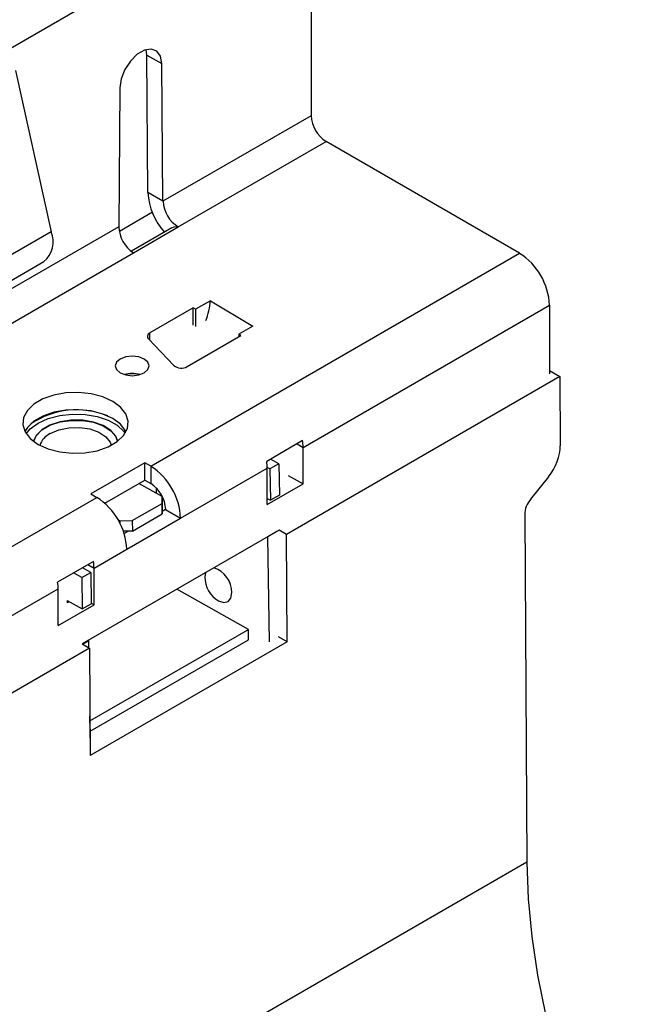
# Model space of a CAD drawing. Units: millimetres. Extents: x 70 to 4130, y 70 to 2900.
# Drawn here: x 3738 to 3812, y 2655 to 2771 of the extents above; entities that cross this region are included whole.
import ezdxf

# ---------------------------------------------------------------- set-up
doc = ezdxf.new("R2010")
doc.units = ezdxf.units.MM
doc.header["$LTSCALE"] = 10
doc.layers.add('HAURATON_PRODUCT_CONTOUR', color=7, linetype='Continuous', lineweight=25)

msp = doc.modelspace()

# ---------------------------------------------------------------- linework, layer by layer
at = {"layer": 'HAURATON_PRODUCT_CONTOUR'}
for p, q in [((3067.72, 2381.43), (3772.7, 2788.41)), ((3772.7, 2788.41), (3772.7, 2759.87)), ((3753.26, 2767.05), (3753.18, 2767.7)), ((3753.26, 2767.05), (3755.02, 2766.03)), ((3753.39, 2750.77), (3753.26, 2767.05)), ((3755.16, 2749.75), (3755.02, 2766.03)), ((3737.7, 2765.23), (3741.94, 2746.13)), ((3750.07, 2763.17), (3749.94, 2746.73)), ((3772.7, 2759.87), (3755.16, 2749.75)), ((3756.97, 2746.71), (3774.47, 2756.81)), ((3797.38, 2743.59), (3774.47, 2756.81)), ((3755.16, 2749.75), (3753.39, 2750.77)), ((3750.01, 2746.22), (3753.93, 2748.48)), ((3749.94, 2746.73), (3599.6, 2659.94)), ((3756.23, 2746.62), (3751.43, 2743.84)), ((3751.67, 2743.65), (3756.97, 2746.71)), ((3741.94, 2746.13), (3727.44, 2737.76)), ((3601.4, 2656.9), (3751.67, 2743.65)), ((3753.72, 2718.38), (3797.38, 2743.59)), ((3726.55, 2734.23), (3741.05, 2742.6)), ((3760.77, 2737.98), (3759, 2736.96)), ((3760.77, 2737.98), (3765.8, 2734.97)), ((3758.74, 2737.12), (3753.61, 2734.16)), ((3759, 2736.96), (3758.74, 2737.12)), ((3758.74, 2735.08), (3758.74, 2737.12)), ((3759, 2736.96), (3759, 2734.93)), ((3771.75, 2720.62), (3800.92, 2737.46)), ((3800.92, 2737.46), (3800.92, 2729.31)), ((3765.8, 2734.97), (3764.13, 2734)), ((3753.44, 2733.47), (3756.45, 2730.31)), ((3753.61, 2733.29), (3753.61, 2734.16)), ((3758.03, 2730.18), (3764.39, 2733.85)), ((3764.39, 2733.85), (3764.13, 2734)), ((3764.13, 2734), (3764.13, 2733.7)), ((3802.14, 2729), (3769.79, 2710.33)), ((3800.92, 2729.71), (3802.14, 2729)), ((3802.14, 2729), (3802.19, 2720.81)), ((3771.69, 2721.42), (3767.44, 2718.97)), ((3771.03, 2721.04), (3771.75, 2720.62)), ((3771.75, 2716.3), (3771.75, 2720.62)), ((3753.01, 2718.79), (3746.64, 2715.11)), ((3753.72, 2718.38), (3753.01, 2718.79)), ((3753.01, 2716.75), (3753.01, 2718.79)), ((3753.72, 2718.38), (3753.72, 2716.34)), ((3757.25, 2712.26), (3767.5, 2718.17)), ((3767.82, 2718.08), (3767.5, 2718.25)), ((3767.5, 2713.85), (3767.5, 2718.17)), ((3768.88, 2718.69), (3767.82, 2718.08)), ((3768.88, 2718.69), (3767.9, 2719.23)), ((3768.88, 2718.69), (3768.94, 2714.98)), ((3767.82, 2718.08), (3767.88, 2714.37)), ((3769.99, 2717.31), (3771.75, 2716.3)), ((3800.79, 2717.15), (3798.68, 2714.51)), ((3748.29, 2714.02), (3753.01, 2716.75)), ((3755.06, 2714.8), (3752.3, 2716.34)), ((3753.01, 2716.75), (3753.72, 2716.34)), ((3767.5, 2713.85), (3771.75, 2716.3)), ((3488.55, 2565.3), (3747.35, 2714.71)), ((3746.64, 2715.11), (3747.35, 2714.71)), ((3754.35, 2715.84), (3754.36, 2715.19)), ((3755.06, 2714), (3755.06, 2714.8)), ((3755.06, 2714.8), (3755.08, 2713.57)), ((3768.94, 2714.98), (3767.88, 2714.37)), ((3751.52, 2711.96), (3755.06, 2714)), ((3755.08, 2712.77), (3755.06, 2714)), ((3755.08, 2713.57), (3755.08, 2712.77)), ((3767.5, 2714.58), (3767.88, 2714.37)), ((3751.54, 2710.72), (3755.08, 2712.77)), ((3755.48, 2713.27), (3755.08, 2713.03)), ((3755.48, 2713.28), (3757.25, 2712.26)), ((3755.48, 2713.28), (3755.48, 2713.27)), ((3755.48, 2713.27), (3757.25, 2712.25)), ((3797.98, 2712.68), (3798.23, 2671.55)), ((3749.83, 2712.1), (3750.11, 2711.95)), ((3750.11, 2711.95), (3751.52, 2711.96)), ((3750.11, 2711.58), (3750.11, 2711.95)), ((3750.89, 2708.57), (3757.25, 2712.25)), ((3751.52, 2711.96), (3751.54, 2710.72)), ((3757.25, 2712.25), (3757.25, 2712.26)), ((3768.91, 2710.82), (3745.6, 2697.36)), ((3751.54, 2710.72), (3750.48, 2710.71)), ((3751.07, 2710.72), (3750.58, 2710.44)), ((3767.59, 2710.04), (3767.57, 2710.05)), ((3768.65, 2710.65), (3767.59, 2710.04)), ((3767.78, 2697.61), (3767.59, 2710.04)), ((3769.79, 2710.33), (3768.91, 2710.83)), ((3769.86, 2697.62), (3769.79, 2710.33)), ((3747, 2706.34), (3750.89, 2708.58)), ((3750.89, 2708.57), (3750.89, 2708.58)), ((3746.94, 2707.13), (3742.69, 2704.68)), ((3746.28, 2706.75), (3747, 2706.34)), ((3745.55, 2705.22), (3744.57, 2705.76)), ((3745.55, 2705.22), (3746.61, 2705.83)), ((3746.61, 2705.83), (3745.63, 2706.38)), ((3746.61, 2705.83), (3746.66, 2702.12)), ((3747, 2702.01), (3747, 2706.34)), ((3760.21, 2705.8), (3760.12, 2705.29)), ((3745.55, 2705.22), (3745.6, 2701.51)), ((3506.58, 2567.55), (3742.76, 2703.89)), ((3742.76, 2699.56), (3742.76, 2703.89)), ((3765.28, 2699.09), (3756.79, 2703.83)), ((3742.76, 2699.56), (3747, 2702.01)), ((3743.82, 2702.5), (3745.6, 2701.51)), ((3743.83, 2702.5), (3743.83, 2702.21)), ((3744.08, 2702.36), (3743.83, 2702.22)), ((3745.6, 2701.51), (3746.66, 2702.12)), ((3746.66, 2702.2), (3747, 2702.01)), ((3746.52, 2688.26), (3765.28, 2699.09)), ((3765.3, 2697.86), (3765.28, 2699.09)), ((3745.59, 2697.37), (3746.47, 2696.86)), ((3745.62, 2697.35), (3746.38, 2697.79)), ((3746.38, 2697.79), (3746.36, 2697.8)), ((3746.39, 2696.9), (3746.38, 2697.79)), ((3746.54, 2687.03), (3765.3, 2697.86)), ((3769.86, 2697.62), (3746.54, 2684.16)), ((3769.86, 2697.62), (3768.83, 2698.22)), ((3746.47, 2696.86), (3504.62, 2557.25)), ((3746.47, 2696.86), (3746.54, 2684.16)), ((3746.57, 2685.36), (3746.51, 2688.8)), ((3798.23, 2671.55), (3101.02, 2269.06))]:
    msp.add_line(p, q, dxfattribs=at)
at = {"layer": 'HAURATON_PRODUCT_CONTOUR', "flags": 128}
for points in [[(3755.02, 2766.03), (3754.87, 2766.91), (3754.44, 2767.51), (3753.78, 2767.76), (3752.98, 2767.63), (3752.12, 2767.14), (3751.32, 2766.34), (3750.66, 2765.33), (3750.23, 2764.23), (3750.07, 2763.17)], [(3756.97, 2746.71), (3756.43, 2746.7), (3756.25, 2746.59)], [(3753.61, 2734.16), (3753.51, 2734.09), (3753.42, 2734.01), (3753.36, 2733.92), (3753.33, 2733.83), (3753.32, 2733.74), (3753.33, 2733.65), (3753.37, 2733.56), (3753.44, 2733.47)], [(3750.11, 2729.44), (3750.76, 2729.19), (3751.52, 2729.1), (3752.29, 2729.19), (3752.94, 2729.44), (3753.37, 2729.82), (3753.52, 2730.26), (3753.37, 2730.7), (3752.94, 2731.07), (3752.29, 2731.32), (3751.52, 2731.41), (3750.76, 2731.32), (3750.11, 2731.07), (3749.68, 2730.7), (3749.52, 2730.26), (3749.68, 2729.82), (3750.11, 2729.44)], [(3740.39, 2720.97), (3741.57, 2720.44), (3742.95, 2720.08), (3744.43, 2719.92), (3745.93, 2719.97), (3747.37, 2720.23), (3748.66, 2720.68), (3749.73, 2721.3), (3750.51, 2722.04), (3750.95, 2722.87), (3751.04, 2723.74), (3750.77, 2724.6), (3750.15, 2725.39), (3749.23, 2726.07), (3748.04, 2726.61), (3746.67, 2726.97), (3745.18, 2727.12), (3743.68, 2727.07), (3742.24, 2726.81), (3740.95, 2726.36), (3739.89, 2725.75), (3739.11, 2725), (3738.66, 2724.17), (3738.57, 2723.31), (3738.84, 2722.45), (3739.46, 2721.66), (3740.39, 2720.97)], [(3750.8, 2722.5), (3750.77, 2722.55), (3750.15, 2723.35), (3749.23, 2724.03), (3748.04, 2724.57), (3746.67, 2724.93), (3745.18, 2725.08), (3743.68, 2725.03), (3742.24, 2724.77), (3740.95, 2724.32), (3739.89, 2723.71), (3739.11, 2722.96), (3738.81, 2722.5)], [(3738.97, 2722.23), (3739.46, 2722.81), (3740.39, 2723.49), (3741.58, 2724.03), (3742.95, 2724.39), (3744.43, 2724.56), (3745.94, 2724.53), (3747.38, 2724.29), (3748.66, 2723.86), (3749.73, 2723.26), (3750.51, 2722.54), (3750.68, 2722.3)], [(3749.79, 2721.34), (3749.58, 2721.93), (3748.99, 2722.63), (3748.1, 2723.2), (3746.96, 2723.61), (3745.66, 2723.83), (3744.3, 2723.84), (3742.98, 2723.65), (3741.79, 2723.26), (3740.83, 2722.7), (3740.16, 2722.02), (3739.85, 2721.33)], [(3739.85, 2721.32), (3740.16, 2722), (3740.83, 2722.68), (3741.79, 2723.24), (3742.98, 2723.63), (3744.3, 2723.82), (3745.66, 2723.81), (3746.96, 2723.59), (3748.1, 2723.18), (3748.99, 2722.6), (3749.58, 2721.91), (3749.79, 2721.34)], [(3741.81, 2722.25), (3742.83, 2722.69), (3744.03, 2722.93), (3745.29, 2722.97), (3746.52, 2722.8), (3747.59, 2722.43), (3748.42, 2721.89), (3748.92, 2721.24), (3749.04, 2720.87)], [(3761.75, 2702.46), (3762.36, 2702.27), (3762.87, 2702.38), (3763.2, 2702.79), (3763.32, 2703.44)], [(3798.23, 2671.55), (3798.39, 2667.21), (3798.81, 2662.73), (3799.48, 2658.16), (3800.42, 2653.5), (3801.6, 2648.78), (3803.03, 2644.03), (3804.7, 2639.27), (3806.59, 2634.52), (3808.71, 2629.81), (3811.04, 2625.16), (3811.66, 2623.99)]]:
    msp.add_lwpolyline(points, dxfattribs=at)
at = {"layer": 'HAURATON_PRODUCT_CONTOUR'}
for centre, radius, start, end in [((3776.54, 2760.05), 3.84, 182.6055, 237.3945), ((3760.73, 2751.1), 7.35, 182.571, 222.7984), ((3759, 2749.97), 3.84, 183.3619, 238.1422), ((3753.78, 2746.86), 3.84, 181.8578, 236.6381), ((3739.11, 2744.97), 3.06, 309.3289, 22.2613), ((3793.24, 2737.11), 7.68, 2.6055, 57.3945), ((3754.01, 2738.32), 6.77, 336.5901, 357.2026), ((3757.34, 2731.44), 1.44, 231.7756, 298.7954), ((3751.52, 2726.1), 3.27, 73.4103, 106.5897), ((3751.55, 2726.18), 3.16, 74.2573, 106.2573), ((3744.95, 2715.32), 9.74, 67.8513, 123.8094), ((3742.73, 2720.24), 2.21, 114.4823, 163.8512), ((3766.37, 2720.61), 5.38, 0.1869, 8.669), ((3749.58, 2711.91), 7.68, 2.6055, 57.3945), ((3762.13, 2718.16), 5.38, 0.1869, 8.669), ((3751.65, 2713.1), 3.84, 2.6055, 57.3945), ((3743.21, 2708.23), 7.68, 2.6055, 57.3945), ((3741.62, 2706.32), 5.38, 0.1869, 8.669), ((3760.2, 2703.42), 3.12, 0.3439, 71.2596), ((3737.38, 2703.87), 5.38, 0.1869, 8.669), ((3763.28, 2705.23), 3.16, 178.9207, 241.074)]:
    msp.add_arc(centre, radius, start, end, dxfattribs=at)
for centre, major_axis, start_param, end_param in [((3799.36, 2719.17), (1.98, 3.48), 4.446968, 5.494166), ((3799.4, 2713.5), (0.99, 1.74), 1.305375, 2.352573)]:
    msp.add_ellipse(centre, major_axis=major_axis, ratio=0.581398, start_param=start_param, end_param=end_param, dxfattribs=at)

doc.saveas('drawing.dxf')
